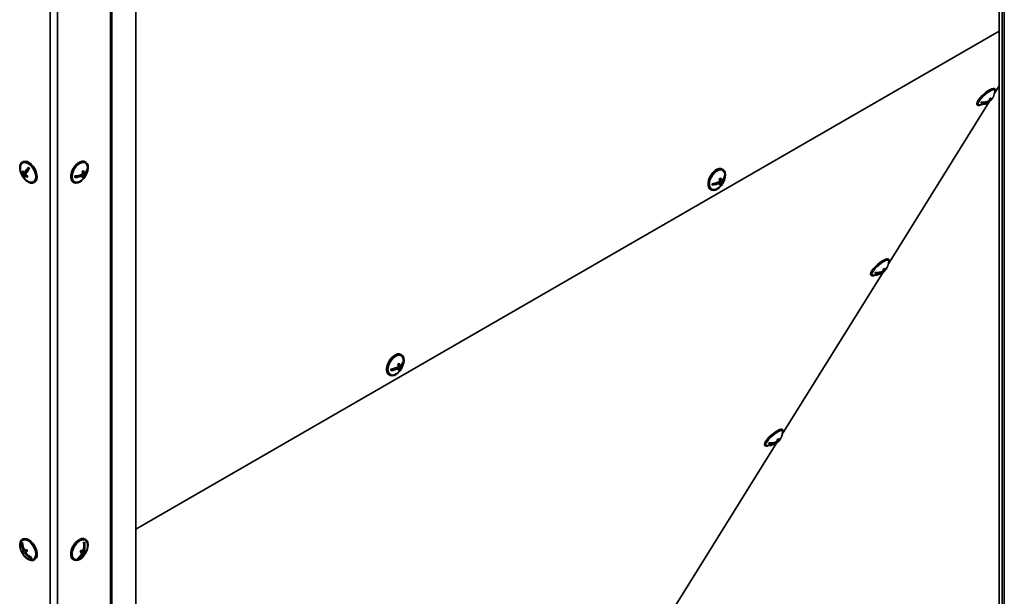
# Model space of a CAD drawing. Units: millimetres. Extents: x 0 to 420, y 0 to 297.
# Drawn here: x 360 to 393, y 68 to 87 of the extents above; entities that cross this region are included whole.
import ezdxf

# ---------------------------------------------------------------- set-up
doc = ezdxf.new("R2010")
doc.units = ezdxf.units.MM

msp = doc.modelspace()

# ---------------------------------------------------------------- linework, layer by layer
at = {"color": 7, "linetype": 'Continuous', "lineweight": 35}
for p, q in [((393.30597, 113.20289), (393.30597, 43.34959)), ((393.13629, 112.14344), (393.13629, 42.89235)), ((393.23591, 112.13841), (393.23591, 42.88732)), ((363.16249, 95.8503), (363.16249, 25.96201)), ((363.20754, 95.82744), (363.20754, 25.97414)), ((364.0083, 95.26567), (364.0083, 26.01458)), ((364.0083, 70.23047), (393.13629, 87.0457)), ((392.97712, 84.94292), (393.13629, 85.19866)), ((393.00378, 85.07322), (392.98253, 85.09726)), ((392.80032, 84.71333), (392.82404, 84.68649)), ((392.80916, 84.75922), (392.84183, 84.72225)), ((389.39719, 79.19125), (392.79705, 84.65363)), ((392.38308, 84.5675), (392.40432, 84.54345)), ((392.75821, 84.67724), (392.77585, 84.65728)), ((392.77581, 84.65722), (392.78618, 84.64549)), ((360.20209, 82.63468), (360.17852, 82.62107)), ((360.34235, 82.30395), (360.40491, 82.43949)), ((362.32268, 82.62107), (362.29911, 82.63468)), ((383.81873, 82.37408), (383.79516, 82.38768)), ((360.20972, 82.30525), (360.17862, 82.28729)), ((360.25092, 82.10587), (360.23083, 82.09427)), ((360.32407, 82.26433), (360.2314, 82.21084)), ((360.34235, 82.30395), (360.24969, 82.25046)), ((360.25092, 82.10587), (360.26533, 82.13708)), ((360.25837, 82.09795), (360.25092, 82.10587)), ((360.31272, 82.1865), (360.27485, 82.16464)), ((360.27921, 82.16716), (360.29537, 82.20216)), ((360.32407, 82.26433), (360.30635, 82.28317)), ((360.31138, 82.23685), (360.32407, 82.26433)), ((362.02038, 82.16037), (361.95526, 82.12237)), ((362.16215, 82.19745), (362.21549, 82.16665)), ((362.17019, 82.20059), (362.17022, 82.19278)), ((362.20832, 82.27965), (362.26238, 82.24845)), ((362.21661, 82.27487), (362.20975, 82.27087)), ((362.21324, 82.14146), (362.25062, 82.11988)), ((362.2152, 82.22154), (362.26263, 82.19416)), ((362.36258, 82.35533), (362.37862, 82.34608)), ((383.69954, 82.03537), (383.75723, 82.00206)), ((383.70933, 82.02971), (383.7018, 82.02489)), ((383.85915, 82.12112), (383.87551, 82.11167)), ((360.57849, 81.92823), (360.60206, 81.94184)), ((361.89915, 81.94184), (361.92272, 81.92823)), ((383.5098, 81.90192), (383.45169, 81.86471)), ((383.6624, 81.94811), (383.71273, 81.91905)), ((383.66964, 81.95136), (383.67001, 81.94371)), ((383.70944, 81.97827), (383.7598, 81.9492)), ((383.71199, 81.89972), (383.75127, 81.87704)), ((383.39519, 81.69484), (383.41876, 81.68124)), ((389.42385, 79.32155), (389.4026, 79.3456)), ((385.81726, 73.43959), (389.21712, 78.90196)), ((388.80315, 78.81583), (388.8244, 78.79178)), ((389.17828, 78.92558), (389.19592, 78.90561)), ((389.19588, 78.90555), (389.20625, 78.89382)), ((389.22039, 78.96166), (389.24411, 78.93482)), ((389.22923, 79.00755), (389.2619, 78.97058)), ((372.97643, 76.11495), (372.95286, 76.12856)), ((372.85724, 75.77624), (372.91492, 75.74294)), ((372.86703, 75.77058), (372.8595, 75.76576)), ((372.86714, 75.71914), (372.9175, 75.69007)), ((373.01685, 75.86199), (373.03321, 75.85254)), ((372.55289, 75.43572), (372.57646, 75.42211)), ((372.66749, 75.64279), (372.60939, 75.60558)), ((372.8201, 75.68898), (372.87043, 75.65992)), ((372.82733, 75.69223), (372.82771, 75.68458)), ((372.86969, 75.64059), (372.90897, 75.61792)), ((385.84392, 73.56988), (385.82268, 73.59393)), ((382.23733, 67.68792), (385.6372, 73.15029)), ((385.22322, 73.06416), (385.24447, 73.04012)), ((385.59835, 73.17391), (385.61599, 73.15394)), ((385.61596, 73.15388), (385.62632, 73.14215)), ((385.64046, 73.20999), (385.66418, 73.18315)), ((385.6493, 73.25588), (385.68197, 73.21891)), ((360.18211, 69.76741), (360.16202, 69.75581)), ((360.20209, 69.89664), (360.17852, 69.88303)), ((360.18211, 69.76741), (360.19367, 69.77542)), ((360.19383, 69.74835), (360.18211, 69.76741)), ((362.26396, 69.78477), (362.25174, 69.75164)), ((362.32268, 69.88303), (362.29911, 69.89664)), ((360.27407, 69.50743), (360.1938, 69.46109)), ((360.32164, 69.5404), (360.22897, 69.4869)), ((360.32291, 69.5448), (360.26068, 69.50888)), ((360.29739, 69.44951), (360.26386, 69.43015)), ((360.27407, 69.50743), (360.32164, 69.5404)), ((360.30438, 69.45812), (360.27407, 69.50743)), ((360.32164, 69.5404), (360.31997, 69.5431)), ((362.14326, 69.47688), (362.20698, 69.4401)), ((362.15577, 69.4916), (362.1491, 69.47351)), ((362.21795, 69.48861), (362.15577, 69.4916)), ((362.15577, 69.4916), (362.24844, 69.4381)), ((362.22272, 69.50154), (362.21795, 69.48861)), ((362.21795, 69.48861), (362.29823, 69.44227)), ((362.23485, 69.51973), (362.27088, 69.49893)), ((360.495, 69.25834), (360.481, 69.28111)), ((360.57849, 69.19019), (360.60206, 69.2038)), ((361.89915, 69.2038), (361.92272, 69.19019)), ((362.06598, 69.24829), (362.0589, 69.24863)), ((362.06891, 69.25621), (362.06598, 69.24829)), ((362.06598, 69.24829), (362.08608, 69.23669))]:
    msp.add_line(p, q, dxfattribs=at)
at = {"color": 8, "linetype": 'Continuous', "lineweight": 35}
for p, q in [((361.12851, 95.16343), (361.12851, 24.92878)), ((361.3727, 95.15567), (361.3727, 24.92878))]:
    msp.add_line(p, q, dxfattribs=at)
at = {"color": 7, "linetype": 'Continuous', "lineweight": 35, "flags": 128}
for points in [[(392.98253, 85.09726), (392.97362, 85.10418), (392.93911, 85.10897), (392.8885, 85.09638), (392.82496, 85.06721), (392.75249, 85.02327), (392.67564, 84.96735), (392.59925, 84.90294), (392.5281, 84.8341), (392.46667, 84.76515), (392.41883, 84.70043), (392.38757, 84.644), (392.37486, 84.5994), (392.3815, 84.56944), (392.38308, 84.5675)], [(392.98023, 84.95989), (392.98588, 84.96978), (393.00804, 85.02069), (393.0111, 85.05827), (392.99486, 85.08013), (392.96036, 85.08493), (392.90975, 85.07234), (392.84621, 85.04316), (392.77374, 84.99923), (392.69689, 84.9433), (392.6205, 84.8789), (392.54935, 84.81006), (392.48792, 84.74111), (392.44008, 84.67638), (392.40882, 84.61995), (392.39611, 84.57536), (392.40275, 84.5454), (392.42832, 84.53196), (392.47122, 84.53589), (392.51969, 84.55289)], [(392.98653, 85.02546), (392.98249, 85.0458), (392.96065, 85.061), (392.92131, 85.05899), (392.86717, 85.03989), (392.80192, 85.00501), (392.72999, 84.95673), (392.6563, 84.89833), (392.58586, 84.8338), (392.52348, 84.76754), (392.4734, 84.70406), (392.43904, 84.64768), (392.42274, 84.60225), (392.42561, 84.57087), (392.44746, 84.55567), (392.45384, 84.5547)], [(360.11781, 82.55184), (360.09871, 82.48402), (360.0972, 82.40304), (360.11336, 82.314), (360.14618, 82.22248), (360.1936, 82.13424), (360.25263, 82.05482), (360.31958, 81.98922), (360.39023, 81.94155), (360.46014, 81.91481), (360.52492, 81.91068), (360.5805, 81.92942), (360.62339, 81.96985), (360.65089, 82.02943), (360.66128, 82.10443), (360.6539, 82.19011), (360.62922, 82.28111), (360.58878, 82.37171), (360.53513, 82.4562), (360.47163, 82.52929), (360.40229, 82.58638), (360.33145, 82.62388), (360.26357, 82.63943), (360.20291, 82.63207), (360.15328, 82.60225), (360.11781, 82.55184)], [(360.13953, 82.52874), (360.12164, 82.46369), (360.12111, 82.45919)], [(360.40959, 81.95947), (360.41089, 81.9589), (360.47636, 81.9409), (360.53517, 81.94565), (360.5833, 81.97282), (360.61747, 82.02056), (360.63536, 82.08561), (360.63574, 82.16355), (360.6186, 82.24905), (360.58509, 82.33631), (360.5375, 82.41936), (360.47908, 82.49254), (360.4138, 82.55088), (360.34612, 82.5904), (360.28064, 82.6084), (360.22184, 82.60365), (360.17371, 82.57648), (360.13953, 82.52874)], [(360.60206, 81.94184), (360.60407, 81.94302), (360.64696, 81.98346), (360.67446, 82.04304), (360.68485, 82.11803), (360.67747, 82.20372), (360.65279, 82.29472), (360.61235, 82.38531), (360.5587, 82.46981), (360.4952, 82.5429), (360.42586, 82.59998), (360.35502, 82.63748), (360.28714, 82.65304), (360.22648, 82.64568), (360.20209, 82.63468)], [(362.29911, 82.63468), (362.26415, 82.64879), (362.20183, 82.65187), (362.13307, 82.63211), (362.06217, 82.59074), (361.99359, 82.53036), (361.93165, 82.45477), (361.88023, 82.36872), (361.84256, 82.27762), (361.82102, 82.18718), (361.81694, 82.10309), (361.8306, 82.03064), (361.86114, 81.97437), (361.89915, 81.94184)], [(362.12422, 81.94892), (362.19451, 82.00019), (362.26029, 82.06872), (362.31743, 82.15018), (362.36232, 82.23946), (362.39217, 82.33095), (362.40508, 82.41891), (362.40024, 82.4978), (362.37797, 82.56267), (362.33966, 82.60944), (362.28772, 82.63518), (362.2254, 82.63826), (362.15664, 82.6185), (362.08574, 82.57713), (362.01716, 82.51675), (361.95522, 82.44117), (361.9038, 82.35512), (361.86613, 82.26401), (361.84459, 82.17357), (361.84051, 82.08948), (361.85417, 82.01703), (361.88471, 81.96077), (361.93019, 81.92423), (361.98778, 81.9097), (362.05384, 81.91811), (362.12422, 81.94892)], [(362.3801, 82.45919), (362.37277, 82.49806), (362.34653, 82.55496), (362.30504, 82.59276), (362.25112, 82.60888), (362.18845, 82.60222), (362.1213, 82.57324), (362.05425, 82.52391), (361.99186, 82.45759), (361.93838, 82.37881), (361.89747, 82.29293), (361.8719, 82.2058), (361.86343, 82.12337), (361.87263, 82.05124), (361.89886, 81.99434), (361.94036, 81.95654), (361.99427, 81.94042), (362.05694, 81.94708), (362.09161, 81.95947)], [(383.79516, 82.38768), (383.74868, 82.40421), (383.68478, 82.40279), (383.61525, 82.37865), (383.54446, 82.33331), (383.47685, 82.26962), (383.41668, 82.19158), (383.36772, 82.1041), (383.33306, 82.01267), (383.31486, 81.92304), (383.31428, 81.84083), (383.33135, 81.77122), (383.365, 81.71858), (383.39519, 81.69484)], [(383.63419, 81.71044), (383.70394, 81.76539), (383.76834, 81.83682), (383.82333, 81.92023), (383.86548, 82.0104), (383.89212, 82.10165), (383.90158, 82.18826), (383.89327, 82.26477), (383.86771, 82.32638), (383.82651, 82.36922), (383.77225, 82.3906), (383.70835, 82.38918), (383.63882, 82.36504), (383.56803, 82.3197), (383.50042, 82.25601), (383.44025, 82.17797), (383.39129, 82.09049), (383.35663, 81.99906), (383.33843, 81.90943), (383.33785, 81.82722), (383.35492, 81.75761), (383.38857, 81.70497), (383.43667, 81.6726), (383.49622, 81.66255), (383.56347, 81.67543), (383.63419, 81.71044)], [(383.87614, 82.2122), (383.86515, 82.26307), (383.83587, 82.31663), (383.79179, 82.35051), (383.73593, 82.36238), (383.67208, 82.35144), (383.60459, 82.31844), (383.53807, 82.26562), (383.47704, 82.19658), (383.42568, 82.11603), (383.38747, 82.02946), (383.36502, 81.94277), (383.35986, 81.86186), (383.37235, 81.79225), (383.40162, 81.73868), (383.4457, 81.70481), (383.50156, 81.69294), (383.56542, 81.70387), (383.58766, 81.71247)], [(389.4026, 79.3456), (389.39369, 79.35251), (389.35918, 79.3573), (389.30857, 79.34471), (389.24503, 79.31554), (389.17256, 79.27161), (389.09572, 79.21568), (389.01932, 79.15127), (388.94817, 79.08243), (388.88674, 79.01349), (388.8389, 78.94876), (388.80764, 78.89233), (388.79493, 78.84773), (388.80157, 78.81778), (388.80315, 78.81583)], [(389.4003, 79.20822), (389.40595, 79.21811), (389.42811, 79.26902), (389.43117, 79.3066), (389.41494, 79.32847), (389.38043, 79.33326), (389.32982, 79.32067), (389.26628, 79.29149), (389.19381, 79.24756), (389.11696, 79.19164), (389.04057, 79.12723), (388.96942, 79.05839), (388.90799, 78.98944), (388.86015, 78.92472), (388.82889, 78.86828), (388.81618, 78.82369), (388.82282, 78.79373), (388.84839, 78.78029), (388.89129, 78.78422), (388.93976, 78.80123)], [(389.40661, 79.27379), (389.40256, 79.29413), (389.38072, 79.30933), (389.34139, 79.30732), (389.28725, 79.28822), (389.22199, 79.25334), (389.15007, 79.20506), (389.07637, 79.14666), (389.00594, 79.08214), (388.94355, 79.01587), (388.89347, 78.95239), (388.85911, 78.89601), (388.84281, 78.85059), (388.84568, 78.8192), (388.86753, 78.804), (388.87391, 78.80303)], [(372.95286, 76.12856), (372.90638, 76.14508), (372.84248, 76.14366), (372.77295, 76.11952), (372.70215, 76.07418), (372.63455, 76.01049), (372.57437, 75.93245), (372.52542, 75.84497), (372.49075, 75.75354), (372.47256, 75.66391), (372.47198, 75.5817), (372.48905, 75.51209), (372.52269, 75.45945), (372.55289, 75.43572)], [(372.79189, 75.45132), (372.86164, 75.50626), (372.92603, 75.57769), (372.98103, 75.66111), (373.02317, 75.75127), (373.04981, 75.84252), (373.05928, 75.92913), (373.05097, 76.00564), (373.02541, 76.06725), (372.98421, 76.11009), (372.92995, 76.13147), (372.86605, 76.13005), (372.79652, 76.10591), (372.72572, 76.06057), (372.65812, 75.99688), (372.59794, 75.91885), (372.54899, 75.83136), (372.51432, 75.73993), (372.49613, 75.6503), (372.49555, 75.5681), (372.51262, 75.49848), (372.54626, 75.44584), (372.59437, 75.41347), (372.65392, 75.40342), (372.72117, 75.4163), (372.79189, 75.45132)], [(373.03384, 75.95307), (373.02284, 76.00394), (372.99356, 76.0575), (372.94949, 76.09138), (372.89362, 76.10325), (372.82977, 76.09231), (372.76228, 76.05931), (372.69576, 76.00649), (372.63474, 75.93745), (372.58337, 75.8569), (372.54516, 75.77033), (372.52271, 75.68364), (372.51756, 75.60273), (372.53004, 75.53312), (372.55932, 75.47955), (372.60339, 75.44568), (372.65926, 75.43381), (372.72311, 75.44475), (372.74536, 75.45334)], [(385.82268, 73.59393), (385.81376, 73.60084), (385.77925, 73.60563), (385.72864, 73.59305), (385.6651, 73.56387), (385.59263, 73.51994), (385.51579, 73.46401), (385.43939, 73.39961), (385.36824, 73.33077), (385.30682, 73.26182), (385.25897, 73.19709), (385.22771, 73.14066), (385.215, 73.09606), (385.22164, 73.06611), (385.22322, 73.06416)], [(385.82037, 73.45656), (385.82603, 73.46644), (385.84818, 73.51736), (385.85124, 73.55493), (385.83501, 73.5768), (385.8005, 73.58159), (385.74989, 73.569), (385.68635, 73.53982), (385.61388, 73.49589), (385.53704, 73.43997), (385.46064, 73.37556), (385.38949, 73.30672), (385.32807, 73.23777), (385.28022, 73.17305), (385.24896, 73.11662), (385.23625, 73.07202), (385.24289, 73.04206), (385.26846, 73.02863), (385.31136, 73.03256), (385.35983, 73.04956)], [(385.82668, 73.52213), (385.82264, 73.54247), (385.80079, 73.55767), (385.76146, 73.55565), (385.70732, 73.53655), (385.64206, 73.50167), (385.57014, 73.45339), (385.49645, 73.395), (385.42601, 73.33047), (385.36362, 73.26421), (385.31354, 73.20072), (385.27918, 73.14435), (385.26288, 73.09892), (385.26576, 73.06753), (385.2876, 73.05233), (385.29398, 73.05136)], [(360.56876, 69.66846), (360.51073, 69.749), (360.4444, 69.8162), (360.37392, 69.86583), (360.30374, 69.89477), (360.23825, 69.90121), (360.18157, 69.88474), (360.13727, 69.8464), (360.10812, 69.78859), (360.09597, 69.71495), (360.10156, 69.6301), (360.12456, 69.53938), (360.16352, 69.44848), (360.21598, 69.36313), (360.27865, 69.28867), (360.3476, 69.22979), (360.41849, 69.19019), (360.48687, 69.17236), (360.54844, 69.17742), (360.59933, 69.20504), (360.63634, 69.2535), (360.65716, 69.31975), (360.66046, 69.39962), (360.64605, 69.48811), (360.61483, 69.57964), (360.56876, 69.66846)], [(360.5529, 69.65747), (360.49731, 69.73415), (360.43361, 69.79735), (360.36617, 69.8428), (360.29956, 69.86737), (360.23833, 69.8694), (360.18665, 69.84876), (360.14805, 69.80684), (360.12516, 69.74651), (360.12111, 69.72115)], [(360.59233, 69.68207), (360.5343, 69.76261), (360.46797, 69.82981), (360.39749, 69.87944), (360.32731, 69.90838), (360.26182, 69.91482), (360.20514, 69.89835), (360.20209, 69.89664)], [(362.29911, 69.89664), (362.24916, 69.91371), (362.18482, 69.91095), (362.11509, 69.88553), (362.04436, 69.83904), (361.97708, 69.7744), (361.91746, 69.69568), (361.86925, 69.60781), (361.83549, 69.51633), (361.8183, 69.42697), (361.81875, 69.34536), (361.83682, 69.27663), (361.87137, 69.22508), (361.89915, 69.2038)], [(362.37142, 69.52467), (362.3971, 69.61581), (362.40554, 69.70197), (362.3962, 69.77774), (362.36969, 69.83836), (362.32765, 69.88002), (362.27273, 69.9001), (362.20839, 69.89735), (362.13866, 69.87193), (362.06794, 69.82543), (362.00065, 69.7608), (361.94103, 69.68207), (361.89282, 69.59421), (361.85906, 69.50272), (361.84187, 69.41337), (361.84232, 69.33176), (361.86039, 69.26302), (361.89494, 69.21147), (361.9438, 69.18036), (362.0039, 69.17162), (362.07147, 69.18582), (362.14225, 69.22207), (362.21181, 69.27807), (362.27577, 69.35033), (362.33011, 69.43428), (362.37142, 69.52467)], [(362.3801, 69.72115), (362.37121, 69.76543), (362.34361, 69.82087), (362.30096, 69.85693), (362.24616, 69.87116), (362.18294, 69.8626), (362.11562, 69.83181), (362.04878, 69.78092), (361.98698, 69.71337), (361.93443, 69.63378), (361.89471, 69.54756), (361.87052, 69.4606), (361.86352, 69.37882), (361.87419, 69.30779), (361.90179, 69.25236), (361.94444, 69.2163), (361.99924, 69.20207), (362.06246, 69.21063), (362.09161, 69.22143)], [(360.40959, 69.22143), (360.45745, 69.20586), (360.51868, 69.20382), (360.57035, 69.22447), (360.60895, 69.26639), (360.63185, 69.32672), (360.63748, 69.40136), (360.62546, 69.48521), (360.59662, 69.57257), (360.5529, 69.65747)], [(360.60206, 69.2038), (360.6229, 69.21865), (360.65991, 69.26711), (360.68073, 69.33336), (360.68403, 69.41323), (360.66962, 69.50171), (360.6384, 69.59324), (360.59233, 69.68207)]]:
    msp.add_lwpolyline(points, dxfattribs=at)
at = {"color": 7, "linetype": 'Continuous', "lineweight": 35}
for centre, radius, start, end in [((392.50006, 85.03916), 0.48667, 340.109015, 358.386685), ((392.50006, 85.03916), 0.48667, 264.550228, 326.979773), ((392.59168, 85.11119), 0.46438, 263.050275, 295.780675), ((392.69543, 84.76726), 0.15186, 306.691906, 327.866773), ((392.53679, 84.78815), 0.2739, 339.681133, 353.95722), ((392.65082, 85.07488), 0.35306, 296.647939, 305.801622), ((392.63958, 84.94784), 0.31989, 305.213112, 337.057362), ((392.65633, 84.98429), 0.32105, 305.294823, 339.829953), ((392.58497, 84.81736), 0.2739, 339.681133, 353.95722), ((392.57388, 85.07543), 0.46438, 263.050275, 295.780675), ((392.38942, 84.70061), 0.15451, 326.118234, 340.970554), ((392.64725, 84.73806), 0.15186, 306.691906, 327.866773), ((392.57964, 84.93184), 0.35306, 296.647939, 305.801622), ((360.60478, 82.40528), 0.48667, 173.639788, 219.114389), ((361.12446, 81.76745), 0.99926, 136.852493, 151.094346), ((361.16791, 81.72125), 0.99926, 136.852493, 151.094346), ((360.73392, 82.72566), 0.43604, 219.072739, 227.413637), ((361.89643, 82.40528), 0.48667, 300.263815, 6.360212), ((362.13378, 82.46687), 0.25347, 300.487355, 344.78893), ((362.01951, 82.37154), 0.36001, 355.94375, 4.592048), ((360.5731, 82.12924), 0.42497, 152.280589, 158.166007), ((360.60785, 82.5272), 0.49173, 209.20225, 220.04334), ((360.62614, 82.56682), 0.49173, 209.20225, 220.04334), ((360.32433, 82.15209), 0.10994, 147.698627, 211.735303), ((360.56934, 82.3691), 0.43604, 219.072739, 227.413637), ((360.36778, 82.10589), 0.10994, 147.698627, 211.735303), ((360.60478, 82.40528), 0.48667, 225.585563, 246.354835), ((360.68863, 82.60159), 0.60177, 226.560233, 236.034003), ((360.70691, 82.64121), 0.60177, 226.560233, 236.034003), ((360.7469, 81.94444), 0.42497, 152.280589, 158.166007), ((361.91297, 82.84496), 0.69337, 273.401599, 295.845047), ((361.59525, 82.12399), 0.36001, 355.94375, 4.592048), ((361.91322, 82.79067), 0.69337, 273.401599, 295.845047), ((362.0036, 82.70449), 0.4422, 296.725768, 303.801863), ((361.63827, 82.18298), 0.57822, 3.764185, 12.641773), ((361.87186, 82.18409), 0.34407, 344.539174, 357.094457), ((362.00461, 82.48733), 0.4422, 296.725768, 303.801863), ((361.68541, 82.21049), 0.57822, 3.764185, 12.641773), ((361.919, 82.2116), 0.34407, 344.539174, 357.094457), ((362.13403, 82.41258), 0.25347, 300.487355, 344.78893), ((383.39247, 82.15828), 0.48667, 302.636982, 6.360212), ((383.47333, 82.45461), 0.4535, 299.103752, 306.170212), ((383.13519, 81.9086), 0.57844, 6.284228, 15.00623), ((383.18226, 81.93875), 0.57844, 6.284228, 15.00623), ((383.60688, 82.23158), 0.27437, 303.227046, 345.857367), ((383.60946, 82.17871), 0.27437, 303.227046, 345.857367), ((383.52408, 82.12106), 0.35156, 358.469985, 7.104789), ((361.89643, 82.40528), 0.48667, 293.645165, 300.263815), ((383.38679, 82.57216), 0.6818, 275.260879, 298.312367), ((383.10045, 81.84975), 0.35156, 358.469985, 7.104789), ((383.38937, 82.51929), 0.6818, 275.260879, 298.312367), ((383.39247, 82.15828), 0.48667, 293.645165, 302.636982), ((383.38639, 81.92104), 0.32634, 346.86789, 359.650054), ((383.48362, 82.24314), 0.4535, 299.103752, 306.170212), ((383.43346, 81.95119), 0.32634, 346.86789, 359.650054), ((389.05965, 79.19617), 0.31989, 305.213112, 337.057363), ((389.0764, 79.23262), 0.32105, 305.294823, 339.829953), ((388.92013, 79.2875), 0.48667, 340.109015, 358.386685), ((388.92013, 79.2875), 0.48667, 264.550228, 326.979773), ((388.99395, 79.32377), 0.46438, 263.050275, 295.780675), ((388.80949, 78.94894), 0.15451, 326.118234, 340.970554), ((389.01175, 79.35953), 0.46438, 263.050275, 295.780675), ((389.06732, 78.98639), 0.15186, 306.691906, 327.866773), ((388.99971, 79.18017), 0.35306, 296.647939, 305.801622), ((389.11551, 79.0156), 0.15186, 306.691906, 327.866773), ((388.95686, 79.03648), 0.2739, 339.681133, 353.95722), ((389.07089, 79.32321), 0.35306, 296.647939, 305.801622), ((389.00505, 79.06569), 0.2739, 339.681133, 353.95722), ((372.55017, 75.89915), 0.48667, 302.636982, 6.360212), ((372.63102, 76.19549), 0.4535, 299.103752, 306.170212), ((372.29289, 75.64947), 0.57844, 6.284228, 15.00623), ((372.33996, 75.67962), 0.57844, 6.284228, 15.00623), ((372.76458, 75.97245), 0.27437, 303.227046, 345.857367), ((372.76715, 75.91958), 0.27437, 303.227046, 345.857367), ((372.68178, 75.86193), 0.35156, 358.469985, 7.104789), ((372.54449, 76.31303), 0.6818, 275.260879, 298.312367), ((372.25815, 75.59062), 0.35156, 358.469985, 7.104789), ((372.54706, 76.26016), 0.6818, 275.260879, 298.312367), ((372.55017, 75.89915), 0.48667, 293.645165, 302.636982), ((372.54409, 75.66191), 0.32634, 346.86789, 359.650054), ((372.64132, 75.98401), 0.4535, 299.103752, 306.170212), ((372.59116, 75.69206), 0.32634, 346.86789, 359.650054), ((385.3402, 73.53583), 0.48667, 340.109015, 358.386685), ((385.3402, 73.53583), 0.48667, 264.550228, 326.979773), ((385.41402, 73.5721), 0.46438, 263.050275, 295.780675), ((385.22956, 73.19727), 0.15451, 326.118234, 340.970554), ((385.43182, 73.60786), 0.46438, 263.050275, 295.780675), ((385.48739, 73.23472), 0.15186, 306.691906, 327.866773), ((385.41978, 73.42851), 0.35306, 296.647939, 305.801622), ((385.53558, 73.26393), 0.15186, 306.691906, 327.866773), ((385.37693, 73.28481), 0.2739, 339.681133, 353.95722), ((385.49096, 73.57154), 0.35306, 296.647939, 305.801622), ((385.47973, 73.44451), 0.31989, 305.213112, 337.057363), ((385.49648, 73.48095), 0.32105, 305.294823, 339.829953), ((385.42512, 73.31402), 0.2739, 339.681133, 353.95722), ((360.7014, 69.74733), 0.53945, 179.098905, 208.865814), ((361.25892, 68.20686), 1.89801, 124.139845, 125.304475), ((360.73311, 69.7693), 0.53945, 179.098905, 208.865814), ((361.64186, 69.67952), 0.61411, 343.093084, 9.996723), ((362.28634, 70.17997), 0.39584, 264.245733, 270.255536), ((361.68331, 69.67753), 0.61411, 343.093084, 9.996723), ((360.60478, 69.66724), 0.48667, 173.639788, 246.354835), ((360.78929, 68.6864), 0.97712, 124.990621, 127.549084), ((360.698, 69.73189), 0.57232, 208.239198, 214.912028), ((360.82418, 68.62965), 0.97712, 124.990621, 127.549084), ((362.76568, 65.82986), 4.45087, 123.321872, 124.250482), ((360.72971, 69.74983), 0.56499, 214.45839, 243.311444), ((362.80057, 65.7731), 4.45087, 123.321872, 124.250482), ((360.76142, 69.7718), 0.56499, 214.45839, 243.311444), ((360.82484, 69.81979), 0.57232, 208.239198, 214.912028), ((361.78297, 69.61574), 0.45896, 304.758228, 337.498243), ((361.82442, 69.61375), 0.45896, 304.758228, 337.498243), ((361.89643, 69.66724), 0.48667, 293.645165, 339.74434), ((361.62867, 69.67069), 0.54987, 336.36446, 343.124221), ((362.28357, 70.28275), 0.84613, 259.708886, 264.806486), ((362.30602, 70.34357), 0.84613, 259.708886, 264.806486), ((362.25282, 69.68534), 0.24727, 268.984502, 280.581587), ((362.27527, 69.74616), 0.24727, 268.984502, 280.581587), ((361.79448, 69.66272), 0.54987, 336.36446, 343.124221), ((361.89643, 69.66724), 0.48667, 339.74434, 6.360212), ((361.57285, 67.69608), 1.89801, 124.139845, 125.304475), ((362.08431, 69.63253), 0.39584, 264.245733, 270.255536)]:
    msp.add_arc(centre, radius, start, end, dxfattribs=at)

doc.saveas('drawing.dxf')
